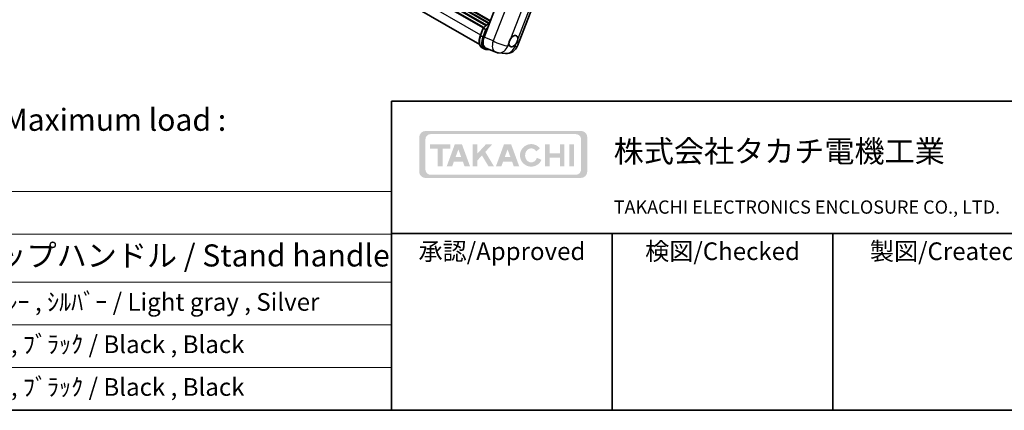
# Model space of a CAD drawing. Units: millimetres. Extents: x 0 to 12191, y 0 to 1686.
# Drawn here: x 1007 to 1677, y 0 to 265 of the extents above; entities that cross this region are included whole.
import ezdxf
from ezdxf.enums import TextEntityAlignment as Align

# ---------------------------------------------------------------- set-up
doc = ezdxf.new("R2010")
doc.units = ezdxf.units.MM
doc.header["$LTSCALE"] = 6
for name, color, linetype, lineweight in [('Border (ISO)', 7, 'Continuous', 35), ('Hatch (ISO)', 1, 'Continuous', 18), ('Symbol (ISO)', 7, 'Continuous', 18), ('Title (ISO)', 7, 'Continuous', 35), ('Visible (ISO)', 7, 'Continuous', 35), ('Visible Narrow (ISO)', 7, 'Continuous', 25)]:
    doc.layers.add(name, color=color, linetype=linetype, lineweight=lineweight)
doc.styles.add('Note Text (TK)', font='txt')
doc.styles.add('Note Text (TK2)', font='txt')
doc.styles.add('文字スタイル67', font='arial.ttf')

# ---------------------------------------------------------------- blocks, each defined once
blk = doc.blocks.new('図面枠 tk図枠')
at = {"layer": 'Border (ISO)'}
blk.add_line((14.50000000000001, 8.000000000000007), (405.4999999999999, 8.000000000000007), dxfattribs=at)
blk = doc.blocks.new('表題欄 tk表題欄')
at = {"layer": 'Hatch (ISO)'}
h = blk.add_hatch(color=256, dxfattribs=at)
edge = h.paths.add_edge_path(flags=0)
edge.add_arc((95.57537688673352, 236.2990653650367), 0.5958259999999996, 269.9999999999897, 360)
edge.add_line((96.17120288673351, 236.2990653650368), (96.17120288673348, 239.7107813650365))
edge.add_arc((95.5753768867335, 239.7107813650366), 0.5958259999999996, 0, 90.0000000000068)
edge.add_line((95.57537688673342, 240.3066073650366), (79.13710888673356, 240.3066073650366))
edge.add_arc((79.13710888673353, 239.7107813650366), 0.5958259999999996, 89.99999999999744, 180)
edge.add_line((78.54128288673353, 239.7107813650365), (78.54128288673331, 236.2990653650368))
edge.add_arc((79.13710888673332, 236.2990653650365), 0.5958259999999996, 180, 270.0000000000231)
edge.add_line((79.13710888673356, 235.7032393650365), (95.57537688673342, 235.7032393650367))
edge = h.paths.add_edge_path()
edge.add_line((77.83935088673357, 239.9556413650366), (77.83935088673357, 236.0542053650368))
edge.add_arc((78.54128288673346, 236.0542053650367), 0.7019319999998935, 180, 270.0000000000087)
edge.add_line((78.54128288673357, 235.3522733650368), (96.17120288673352, 235.3522733650368))
edge.add_arc((96.17120288673351, 236.0542053650367), 0.7019319999998921, 270, 360)
edge.add_line((96.8731348867334, 236.0542053650368), (96.87313488673352, 239.9556413650366))
edge.add_arc((96.1712028867336, 239.9556413650367), 0.7019319999998921, 0, 90.00000000000873)
edge.add_line((96.17120288673348, 240.6575733650367), (78.54128288673357, 240.6575733650366))
edge.add_arc((78.54128288673357, 239.9556413650366), 0.7019319999999984, 90, 180)
for points in [[(79.07181288673355, 239.1476033650369), (79.07181288673355, 238.6578833650367), (79.92066088673353, 238.6578833650367), (79.92066088673353, 236.6581933650368), (80.50832488673353, 236.6581933650368), (80.50832488673353, 238.6578833650367), (81.35717288673355, 238.6578833650367), (81.35717288673355, 239.1476033650369)], [(85.68407849525303, 236.6581933650368), (84.9434673993943, 237.8918698287545), (84.41792288673358, 237.3246628822781), (84.41792288673358, 236.6581933650368), (83.89555488673355, 236.6581933650368), (83.89555488673355, 239.1476033650369), (84.41792288673358, 239.1476033650369), (84.41792288673358, 238.0993979968839), (85.38913556809511, 239.1476033650369), (86.10696490847272, 239.1476033650369), (85.31925422435492, 238.2974470774499), (86.30334488673353, 236.6581933650368)], [(92.09142939614459, 239.1476033650369), (92.09142939614459, 236.6581933650368), (92.60971639614465, 236.6581933650368), (92.60971639614465, 237.6580383650368), (93.76872039614462, 237.6580383650368), (93.76872039614462, 236.6581933650368), (94.28700739614459, 236.6581933650368), (94.28700739614459, 239.1476033650369), (93.76872039614462, 239.1476033650369), (93.76872039614462, 238.1477583650367), (92.60971639614465, 238.1477583650367), (92.60971639614465, 239.1476033650369)], [(94.84202339614467, 239.1476033650369), (94.84202339614467, 236.6581933650368), (95.36439139614473, 236.6581933650368), (95.36439139614473, 239.1476033650369)]]:
    blk.add_hatch(color=256, dxfattribs=at).paths.add_polyline_path(points)
h = blk.add_hatch(color=256, dxfattribs=at)
h.paths.add_polyline_path([(82.59020695886475, 237.7110913650368), (81.95242681460243, 237.7110913650368), (82.27131688673356, 238.5794973650367)], flags=0)
h.paths.add_polyline_path([(82.77903014574996, 237.1968853650368), (81.76360362771717, 237.1968853650368), (81.56578886050404, 236.6581933650368), (80.94907288673355, 236.6581933650368), (81.86321688673357, 239.1476033650369), (82.67941688673353, 239.1476033650369), (83.59356088673351, 236.6581933650368), (82.97684491296302, 236.6581933650368)])
h = blk.add_hatch(color=256, dxfattribs=at)
h.paths.add_polyline_path([(87.52707281460246, 237.7110913650368), (88.16485295886469, 237.7110913650368), (87.84596288673359, 238.5794973650367)], flags=0)
h.paths.add_polyline_path([(87.14043486050403, 236.6581933650368), (87.3382496277172, 237.1968853650368), (88.35367614574989, 237.1968853650368), (88.551490912963, 236.6581933650368), (89.16820688673343, 236.6581933650368), (88.25406288673352, 239.1476033650369), (87.43786288673356, 239.1476033650369), (86.52371888673358, 236.6581933650368)])
h = blk.add_hatch(color=256, dxfattribs=at)
edge = h.paths.add_edge_path()
edge.add_arc((90.52309888673334, 237.9028983650369), 1.273272000000011, 38.55054079078439, 336.5820184016556)
edge.add_line((91.69149139614446, 237.3968543650369), (91.17255542714857, 237.6216113977801))
edge.add_ellipse((90.52309888673352, 237.9028983650369), major_axis=(0, -0.7998759999999119), ratio=0.8673469387756529, start_angle=128.5505407907963, end_angle=426.582018401653, ccw=False)
edge.add_line((91.09381514418376, 238.3576891122095), (91.51887237036831, 238.6964075050431))
at = {"layer": 'Title (ISO)'}
for p, q in [((74.70882392282105, 244.052739026017), (255.7088239228211, 244.052739026017)), ((74.70882392282105, 209.052739026017), (74.70882392282105, 244.052739026017)), ((74.70882392282105, 229.052739026017), (230.7088239228211, 229.052739026017)), ((99.70882392282108, 229.052739026017), (99.70882392282108, 209.052739026017)), ((124.708823922821, 229.052739026017), (124.708823922821, 209.052739026017)), ((255.7088239228211, 209.052739026017), (74.70882392282105, 209.052739026017))]:
    blk.add_line(p, q, dxfattribs=at)
at = {"layer": 'Title (ISO)', "color": 7, "attachment_point": 4, "line_spacing_factor": 1.5, "style": 'Note Text (TK)'}
for s, insert, char_height in [('株式会社タカチ電機工業', (99.87313488673345, 238.052739026017), 2.5), ('\\fArial|b0|i0;\\H1.4986;TAKACHI ELECTRONICS ENCLOSURE CO., LTD.', (99.87313488673342, 232.052739026017), 1.49859994649887)]:
    blk.add_mtext(s, dxfattribs=dict(at, insert=insert, char_height=char_height))
at = {"layer": 'Title (ISO)', "color": 1, "char_height": 2.000000029802322, "attachment_point": 5, "line_spacing_factor": 1.5, "style": 'Note Text (TK)'}
for s, insert in [('\\fＭＳ Ｐゴシック|b0|i0;\\H2.0000;承認/Approved', (87.20882392282108, 227.052739026017)), ('\\fＭＳ Ｐゴシック|b0|i0;\\H2.0000;検図/Checked', (112.208823922821, 227.052739026017)), ('\\fＭＳ Ｐゴシック|b0|i0;\\H2.0000;製図/Created', (137.2088239228211, 227.052739026017))]:
    blk.add_mtext(s, dxfattribs=dict(at, insert=insert))
at = {"layer": 'Title (ISO)', "color": 7}
for tag, p, height, style in [('<品名>_001', (157.5667784682756, 235.6393867532898), 2.5, 'Note Text (TK)'), ('<Title>_001', (157.4932713957346, 230.5520568828656), 2.000000029802322, '文字スタイル67'), ('<ページ_No.>_001', (237.9488807410029, 213.302739026017), 2.5, 'Note Text (TK)'), ('<総ページ数>_001', (246.7997330137301, 213.302739026017), 2.5, 'Note Text (TK)'), ('作成日_001', (175.5895057410029, 211.2814322078352), 2.5, 'Note Text (TK)')]:
    blk.add_attdef(tag, p, '', height=height, dxfattribs=dict(at, style=style))
at = {"layer": 'Title (ISO)', "color": 7, "style": 'Note Text (TK)'}
blk.add_attdef('<尺度>', text='', height=2.5, dxfattribs=at).set_placement((243.2088239228211, 223.5527390260171), align=Align.MIDDLE_CENTER)
blk = doc.blocks.new('テーブル1')
at = {"layer": 'Symbol (ISO)'}
for p, q in [((14.50000000000001, 32.76011696934701), (224.5, 32.76011696934701)), ((224.5, 32.76011696934701), (224.5, 27.93918116241695)), ((14.50000000000001, 27.93918116241695), (224.5, 27.93918116241695)), ((224.5, 27.93918116241695), (224.5, 22.49824535548687)), ((14.50000000000001, 22.49824535548687), (224.5, 22.49824535548687)), ((224.5, 22.49824535548687), (224.5, 8.000000000000005)), ((14.50000000000001, 17.66549690365792), (224.5, 17.66549690365792)), ((14.50000000000001, 12.83274845182896), (224.5, 12.83274845182896)), ((14.50000000000001, 8.000000000000005), (224.5, 8.000000000000005))]:
    blk.add_line(p, q, dxfattribs=at)
at = {"layer": 'Symbol (ISO)', "color": 7, "attachment_point": 7}
for s, insert, char_height, style in [('ステップハンドル / Stand handle', (172.8968435187319, 23.49356702864171), 2.5, 'Note Text (TK)'), ('  ﾗｲﾄｸﾞﾚｰ , ｼﾙﾊﾞｰ / Light gray , Silver', (172.7, 18.63742673397064), 2.000000029802322, 'Note Text (TK2)'), ('  ﾌﾞﾗｯｸ , ﾌﾞﾗｯｸ / Black , Black', (172.7, 13.84561395123601), 2.000000029802322, 'Note Text (TK2)'), ('  ﾌﾞﾗｯｸ , ﾌﾞﾗｯｸ / Black , Black', (172.7, 9.012865499407056), 2.000000029802322, 'Note Text (TK2)')]:
    blk.add_mtext(s, dxfattribs=dict(at, insert=insert, char_height=char_height, style=style))

msp = doc.modelspace()

# ---------------------------------------------------------------- linework, layer by layer
at = {"layer": 'Visible (ISO)'}
for p, q in [((1061.625704675213, 410.1565043101881), (1322.370789400736, 259.615259454035)), ((1061.813680290421, 410.4157122274392), (1322.600890823122, 259.8501460251725)), ((1063.499924767369, 411.7504081707647), (1324.141824393132, 261.2687372597339)), ((1063.72097276846, 412.1070063994562), (1324.488441715997, 261.5528380066975)), ((1065.453430494148, 413.1221376089889), (1326.036316660005, 262.6745381349212)), ((1065.688033388042, 413.441408149593), (1326.412712884103, 262.9119442581623)), ((1067.39250697133, 414.1105070805711), (1327.082442006612, 264.1784531821139)), ((1067.655094007625, 414.3783723559129), (1327.215408659494, 264.5211548207117)), ((1345.57054740789, 247.3865060507632), (1406.795128773409, 405.1836973142064)), ((1060.420301078841, 398.1534934104383), (1319.885196297212, 248.3513663108531)), ((1322.907834566129, 253.4190275716237), (1329.981870647888, 271.6512963712044)), ((1320.378501523975, 254.6755971064347), (1322.243540399139, 259.4824555533864)), ((1322.428152888189, 259.392488389969), (1323.842366450562, 258.5759918090413)), ((1321.549810117864, 246.235600535024), (1322.964023680237, 245.4191039540962)), ((1324.097578878394, 245.9339039587285), (1330.283940500987, 243.3291217052073)), ((1324.414338731315, 244.9698522147362), (1326.918376014053, 244.7462006254939)), ((1332.676696832206, 242.7339254012137), (1337.400563098234, 242.3120066841688))]:
    msp.add_line(p, q, dxfattribs=at)
for centre, radius, start, end in [((1333.388394894269, 250.70220538302), 8.000000000000018, 247.1663583113992, 264.8960906389833), ((1338.112261160297, 250.2802866659751), 8.000000000000005, 264.8960906389833, 338.7939768869974)]:
    msp.add_arc(centre, radius, start, end, dxfattribs=at)
for centre, major_axis, ratio, start_param, end_param in [((1342.770845006929, 250.7398962054318), (2.125000000000013, 3.680607966083868), 0.577350269189627, 5.407609479537251, 7.682359910420201), ((1327.847094508713, 253.0353830706957), (-4.062271817189749, -6.945080424637929), 0.5751368562406715, 4.98452127604569, 6.358660843229102), ((1342.770845006929, 250.7398962054318), (-2.125000000000011, -3.680607966083863), 0.5773502691896271, 5.407609479537239, 6.111563583625375), ((1342.770845006929, 250.7398962054319), (-2.125000000000074, -3.680607966083973), 0.5773502691896272, 0.695220499152585, 1.399174603240588)]:
    msp.add_ellipse(centre, major_axis=major_axis, ratio=ratio, start_param=start_param, end_param=end_param, dxfattribs=at)
for points, knots in [([(1322.2438804494, 259.4829914386425), (1323.107236261448, 260.3894677838848), (1324.013765982832, 261.2041431457358), (1325.503119519176, 262.3304576108147), (1326.073070847806, 262.7140430649963), (1326.645326825024, 263.0518542511807)], [0.6587174863418163, 0.6587174863418163, 0.6587174863418163, 0.6587174863418163, 0.8934931319922625, 0.8934931319922625, 1.03597038956921, 1.03597038956921, 1.03597038956921, 1.03597038956921]), ([(1321.549810117864, 246.235600535024), (1321.113477804865, 246.4875171133899), (1320.736168252468, 246.8393655970663), (1320.135010094221, 247.6946030890709), (1319.910031804679, 248.1969875522969), (1319.612446672592, 249.3075903848243), (1319.539402477778, 249.9162826824764), (1319.539402477778, 251.2031547178057), (1319.612540368286, 251.8814568915852), (1319.896166216008, 253.2674658846874), (1320.106709659966, 253.9750942725681), (1320.378501523975, 254.6755971064347)], [4.97418836818384, 4.97418836818384, 4.97418836818384, 4.97418836818384, 5.235987755982989, 5.235987755982989, 5.497787143782138, 5.497787143782138, 5.759586531581287, 5.759586531581287, 6.021385919380437, 6.021385919380437, 6.283185307179585, 6.283185307179585, 6.283185307179585, 6.283185307179585]), ([(1322.428152888189, 259.392488389969), (1322.384416897462, 259.4177393759884), (1322.346873856763, 259.438500065769), (1322.286836747506, 259.4695568272101), (1322.265489153618, 259.4791851474122), (1322.247629355003, 259.4842590495062), (1322.244223919956, 259.4842214251071), (1322.243539395918, 259.4824559648354)], [-0.0807455700625251, -0.0807455700625251, -0.0807455700625251, -0.0807455700625251, -0.062153826393863, -0.062153826393863, -0.0430502261041493, -0.0430502261041493, -0.0329013275594777, -0.0329013275594777, -0.0329013275594777, -0.0329013275594777]), ([(1324.441571126881, 258.1885004902729), (1324.441053967668, 258.1888900902141), (1324.440534439102, 258.1892810367151), (1324.422142758438, 258.2031054421821), (1324.401535809321, 258.2180853667991), (1324.355644466148, 258.250560506067), (1324.33046882918, 258.2679828238631), (1324.255504353559, 258.3188636119638), (1324.202229746672, 258.3539735036675), (1324.093431226018, 258.423822299849), (1324.039156147424, 258.4578547499611), (1323.934943696443, 258.5216275163373), (1323.886102441289, 258.5507408230218), (1323.842366450562, 258.5759918090413)], [-0.0809227638812014, -0.0809227638812014, -0.0809227638812014, -0.0809227638812014, -0.0805886356620214, -0.0805886356620214, -0.0691479127286701, -0.0691479127286701, -0.0577655588553666, -0.0577655588553666, -0.0376220805434107, -0.0376220805434107, -0.0185556093749202, -0.0185556093749202, 0, 0, 0, 0]), ([(1339.777852084045, 249.3243934446593), (1339.783850607097, 249.4044578365933), (1339.791862167462, 249.4858318859794), (1339.858605202719, 250.0304509518864), (1339.985650569861, 250.5232394365276), (1340.337215439219, 251.4293452472046), (1340.586646467265, 251.9068683010466), (1340.932040178083, 252.4244699885802), (1340.985520068034, 252.5015809452154), (1341.039971663785, 252.5773176832491)], [4.535339595711054, 4.535339595711054, 4.535339595711054, 4.535339595711054, 4.561894962863051, 4.561894962863051, 4.711051304752969, 4.711051304752969, 4.860207646642889, 4.860207646642889, 4.88676301379489, 4.88676301379489, 4.88676301379489, 4.88676301379489]), ([(1345.763837929813, 252.1553989662042), (1345.757839406762, 252.0753345742702), (1345.74941388875, 251.9941995234428), (1345.678307828709, 251.4520994510694), (1345.542381142634, 250.9644385983047), (1345.190816273276, 250.0583327876277), (1344.950266564162, 249.5756821019092), (1344.609235878128, 249.0555614208421), (1344.556169945825, 248.978211465648), (1344.501718350074, 248.9024747276142)], [4.535339595711056, 4.535339595711056, 4.535339595711056, 4.535339595711056, 4.561894962863068, 4.561894962863068, 4.711051304752988, 4.711051304752988, 4.860207646642908, 4.860207646642908, 4.88676301379492, 4.88676301379492, 4.88676301379492, 4.88676301379492]), ([(1322.964023680237, 245.4191039540962), (1323.051290142837, 245.368720638423), (1323.140842743854, 245.3222979552011), (1323.324046275019, 245.2375943951352), (1323.417696312686, 245.1993136297821), (1323.608598767099, 245.1310263347253), (1323.705850384376, 245.1010195727231), (1323.903465726845, 245.0493256165644), (1324.003828882797, 245.0276379436339), (1324.207203704328, 244.9925515102926), (1324.310215083968, 244.9791521638094), (1324.414338731315, 244.9698522147362)], [1.308996938995745, 1.308996938995745, 1.308996938995745, 1.308996938995745, 1.361356816555575, 1.361356816555575, 1.413716694115406, 1.413716694115406, 1.466076571675236, 1.466076571675236, 1.518436449235066, 1.518436449235066, 1.570796326794896, 1.570796326794896, 1.570796326794896, 1.570796326794896]), ([(1342.500209895443, 247.1276344115443), (1342.433871359615, 247.096260337823), (1342.36740514582, 247.0676150015806), (1341.929122716989, 246.8966787291253), (1341.565878054168, 246.8439139428552), (1340.956949838284, 246.89830121742), (1340.668118256787, 247.0093071047129), (1340.39255890175, 247.2440011536721), (1340.352518799369, 247.2821592503838), (1340.314154658108, 247.3228849900289)], [4.535339595711032, 4.535339595711032, 4.535339595711032, 4.535339595711032, 4.561894962863028, 4.561894962863028, 4.711051304752946, 4.711051304752946, 4.860207646642865, 4.860207646642865, 4.88676301379486, 4.88676301379486, 4.88676301379486, 4.88676301379486])]:
    msp.add_open_spline(points, degree=3, knots=knots, dxfattribs=at)
at = {"layer": 'Visible Narrow (ISO)'}
for p, q in [((1390.457565799826, 409.2483278226162), (1329.001084838418, 250.8534500732833)), ((1059.771347365828, 405.3749033925911), (1320.453848035416, 254.8697914579786)), ((1341.039971663785, 252.5773176832491), (1400.220885093438, 405.1072608420531)), ((1404.944751359466, 404.6853421250081), (1345.763837929813, 252.1553989662042)), ((1320.538458196602, 254.5220832679192), (1322.428152888189, 259.392488389969)), ((1320.538458196602, 254.5220832679192), (1321.952671758975, 253.7055866869915)), ((1323.842366450562, 258.5759918090412), (1321.952671758975, 253.7055866869915)), ((1322.612411367416, 253.4741150918243), (1324.441571126881, 258.1885004902729)), ((1329.001084838418, 250.8534500732833), (1322.907834566129, 253.4190275716237)), ((1339.045249143761, 247.4362190593092), (1339.777852084045, 249.3243934446593)), ((1344.501718350074, 248.9024747276143), (1343.76911540979, 247.0143003422641)), ((1325.925283960888, 245.1643443930274), (1324.812373250787, 245.2637455683671)), ((1340.314154658108, 247.3228849900289), (1339.045249143761, 247.4362190593091)), ((1343.76911540979, 247.0143003422641), (1342.500209895443, 247.1276344115443))]:
    msp.add_line(p, q, dxfattribs=at)
for centre, major_axis, ratio, start_param, end_param in [((1327.030648057717, 249.2093228690456), (8.510000000000025, 14.73975237241108), 0.5773502691896283, 0.8248638161405281, 1.177819926360125), ((1326.049810117864, 254.0298291690839), (-4.500000000000015, -7.79422863405994), 0.5773502691896283, 4.974188368183842, 6.283185307179593), ((1320.84464441445, 254.4947358179839), (-0.4661428904745089, 0.1808612884507445), 0.2113248654051875, 0, 0.9388820144202938), ((1328.44486162009, 248.3928262881179), (-8.509999999999074, -14.73975237241146), 0.5773502691896284, 4.170838944440568, 4.319412579949844), ((1328.798415010684, 248.1887021428843), (8.260000000001334, 14.30673967052112), 0.5773502691896285, 1.119986612222533, 1.167608929547308), ((1327.464023680237, 253.2133325881562), (-4.500000000000025, -7.794228634059939), 0.5773502691896285, 4.974188368183838, 6.283185307179599), ((1327.81757707083, 253.0092084429242), (-4.250000000000025, -7.361215932167718), 0.5773502691896283, 4.974188368183834, 6.544984694978731), ((1322.258857976823, 253.6782392370562), (0.4661428904745211, -0.1808612884507376), 0.2113248654051882, 4.08047466800815, 5.651270994802382), ((1333.388394894269, 250.70220538302), (-3.104454393282565, -7.373083677812732), 0.5228518189635782, 4.909045739996141, 6.283185307179588), ((1333.388394894269, 250.70220538302), (-7.458286247592152, 2.893780615212159), 0.2113248654051957, 1.026148477021599, 2.509678341217641), ((1324.458819860194, 245.4678697135991), (-0.0444811288789328, -0.4980174988628975), 0.788675134594814, 0, 1.219916915922448), ((1333.388394894269, 250.7022053830199), (-0.71169806206339, -7.968279981806322), 0.7886751345948121, 8.7e-15, 1.219916915922637), ((1338.112261160297, 250.2802866659751), (-0.7116980620633646, -7.968279981806322), 0.7886751345948122, 0, 1.219916915922635), ((1338.112261160297, 250.2802866659751), (7.458286247592241, -2.893780615211964), 0.2113248654051879, 5.651270994804594, 6.283185307179726)]:
    msp.add_ellipse(centre, major_axis=major_axis, ratio=ratio, start_param=start_param, end_param=end_param, dxfattribs=at)

# ---------------------------------------------------------------- block references
at = {"xscale": 6, "yscale": 6, "zscale": 6}
for name, p in [('図面枠 tk図枠', (-87.00000000000006, -48.00000000000004)), ('表題欄 tk表題欄', (811.7470564630732, -1254.316434156102)), ('テーブル1', (-87.00000000000006, -48.00000000000004))]:
    msp.add_blockref(name, p, dxfattribs=at)

# ---------------------------------------------------------------- texts
at = {"layer": 'Symbol (ISO)', "color": 7, "insert": (621.6177937516106, 197.2812994833745), "char_height": 15, "width": 577.8947639465331, "attachment_point": 4, "line_spacing_factor": 1.418181777000427, "style": 'Note Text (TK)'}
msp.add_mtext('{\\fＭＳ Ｐゴシック|b0|i0;■テクニカルデータ / Technical Data■\\P\\fＭＳ Ｐゴシック|b0|i0;ステップハンドル耐荷重 / Stand handle Maximum load : 25kgf}', dxfattribs=at)

doc.saveas('drawing.dxf')
